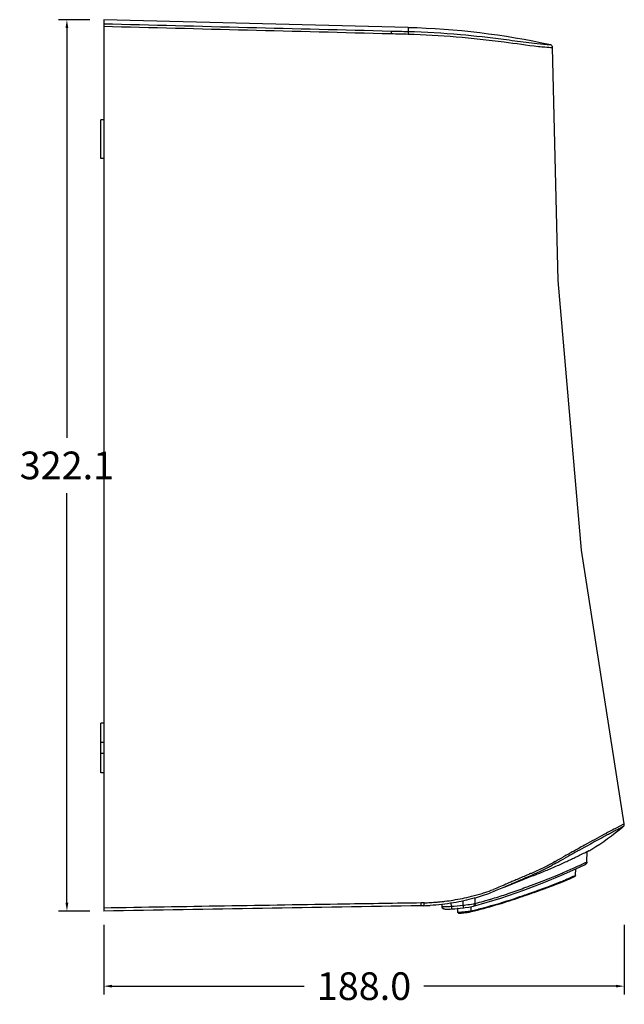
# Model space of a CAD drawing. Units: millimetres. Extents: x 100 to 683, y 68 to 435.
# Drawn here: x 465 to 683, y 79 to 435 of the extents above; entities that cross this region are included whole.
import ezdxf

# ---------------------------------------------------------------- set-up
doc = ezdxf.new("R2010")
doc.units = ezdxf.units.MM
doc.styles.get("Standard").update_dxf_attribs({"font": 'SimSun.ttf'})
doc.dimstyles.get("Standard").update_dxf_attribs({"dimtxt": 3, "dimasz": 3, "dimexe": 5, "dimexo": 2, "dimgap": 2, "dimtad": 0, "dimtih": 1, "dimtoh": 1, "dimdec": 4, "dimzin": 0, "dimdsep": 46, "dimtxsty": 'Standard', "dimcen": 2, "dimadec": 0, "dimazin": 0, "dimtfac": 1, "dimtdec": 4, "dimtofl": 0, "dimtmove": 0, "dimatfit": 3, "dimfxl": 0, "dimtolj": 1, "dimtzin": 0, "dimarcsym": 0})

# ---------------------------------------------------------------- blocks, each defined once
blk = doc.blocks.new('*D7')
at = {"color": 0, "lineweight": -2}
for p, q in [((490.02, 434.99), (478.74, 434.99)), ((481.74, 431.99), (481.74, 283.93)), ((481.74, 115.87), (481.74, 263.93)), ((490.02, 112.87), (478.74, 112.87))]:
    blk.add_line(p, q, dxfattribs=at)
at = {"color": 0}
for points in [[(481.24, 431.99), (482.24, 431.99), (481.74, 434.99)], [(481.24, 115.87), (482.24, 115.87), (481.74, 112.87)]]:
    blk.add_solid(points, dxfattribs=at)
at = {"layer": 'Defpoints', "color": 0}
for p in [(481.74, 434.99), (495.02, 434.99), (495.02, 112.87)]:
    blk.add_point(p, dxfattribs=at)
at = {"color": 0, "insert": (481.74, 273.93), "char_height": 10, "attachment_point": 5}
blk.add_mtext('\\A1;322.1', dxfattribs=at)
blk = doc.blocks.new('*D8')
at = {"color": 0, "lineweight": -2}
for p, q in [((495.02, 107.87), (495.02, 82.76)), ((683, 107.87), (683, 82.76)), ((498.02, 85.76), (567.4, 85.76)), ((680, 85.76), (610.62, 85.76))]:
    blk.add_line(p, q, dxfattribs=at)
at = {"color": 0}
for points in [[(498.02, 86.26), (498.02, 85.26), (495.02, 85.76)], [(680, 86.26), (680, 85.26), (683, 85.76)]]:
    blk.add_solid(points, dxfattribs=at)
at = {"layer": 'Defpoints', "color": 0}
for p in [(495.02, 112.87), (683, 112.87), (683, 85.76)]:
    blk.add_point(p, dxfattribs=at)
at = {"color": 0, "insert": (589.01, 85.76), "char_height": 10, "attachment_point": 5}
blk.add_mtext('\\A1;188.0', dxfattribs=at)

msp = doc.modelspace()

# ---------------------------------------------------------------- linework, layer by layer
at = {"color": 7, "linetype": 'Continuous'}
for p, q in [((604.97, 432.11), (495.02, 434.99)), ((604.97, 432.11), (604.94, 430.74)), ((656.33, 425.89), (656.34, 425.89)), ((657.11, 424.91), (657.12, 424.91)), ((494.02, 384.79), (494.02, 398.79)), ((495.02, 398.79), (494.02, 398.79)), ((495.02, 384.79), (494.02, 384.79)), ((494.02, 162.79), (494.02, 180.79)), ((495.02, 180.79), (494.02, 180.79)), ((495.02, 173.79), (494.02, 173.79)), ((495.02, 169.79), (494.02, 169.79)), ((495.02, 162.79), (494.02, 162.79)), ((682.95, 144.37), (680.04, 142.87)), ((681.23, 142.71), (680.83, 142.5)), ((682.38, 143.3), (681.23, 142.71)), ((682.61, 143.42), (682.38, 143.3)), ((682.44, 143.27), (682.61, 143.42)), ((666.35, 135.43), (665.4, 134.9)), ((669.76, 137.3), (668.59, 136.66)), ((669.51, 136.4), (669.29, 136.27)), ((670.74, 137.07), (669.51, 136.4)), ((662.8, 132.7), (661.13, 131.77)), ((663.48, 133.08), (662.8, 132.7)), ((663.79, 134.01), (663.11, 133.63)), ((669.49, 130.66), (669.54, 134.41)), ((669.51, 130.67), (669.56, 134.42)), ((669.52, 130.67), (669.57, 134.29)), ((670.14, 134.71), (670.11, 134.69)), ((657.71, 129.88), (657.07, 129.54)), ((658.06, 130.83), (657.42, 130.48)), ((658.29, 130.2), (657.71, 129.88)), ((660.35, 125.84), (665.56, 128.18)), ((665.39, 125.79), (665.47, 128.14)), ((665.43, 125.81), (665.52, 128.16)), ((665.56, 128.18), (668.93, 129.77)), ((667.91, 129.29), (668.94, 129.77)), ((668.93, 129.77), (668.93, 129.77)), ((668.94, 129.78), (669.05, 129.84)), ((668.94, 129.78), (668.94, 129.77)), ((669.05, 129.84), (669.22, 129.98)), ((669.12, 130.49), (669.49, 130.66)), ((669.49, 130.66), (669.51, 130.67)), ((646.49, 124.32), (647.97, 124.89)), ((653.89, 123.19), (660.35, 125.84)), ((658.85, 125.88), (659.16, 126.01)), ((659.16, 126.01), (659.36, 126.09)), ((663.81, 125.1), (663.83, 125.11)), ((663.93, 124.88), (663.91, 124.88)), ((664.28, 125.04), (664.5, 125.14)), ((664.5, 125.14), (664.77, 125.27)), ((664.77, 125.27), (664.99, 125.38)), ((664.99, 125.38), (665.09, 125.43)), ((665.09, 125.43), (665.17, 125.47)), ((665.42, 125.73), (665.43, 125.81)), ((639.37, 121.41), (646.49, 124.32)), ((646.69, 120.49), (653.89, 123.19)), ((652.67, 120.69), (653.53, 121)), ((653.53, 121), (654.3, 121.28)), ((653.99, 120.92), (654.19, 120.99)), ((654.1, 120.97), (654.8, 121.23)), ((654.19, 120.99), (654.27, 121.02)), ((654.27, 121.02), (654.51, 121.11)), ((654.3, 121.28), (655, 121.54)), ((654.8, 121.23), (655.44, 121.47)), ((661.74, 123.98), (661.75, 123.91)), ((628.58, 114.7), (638.41, 117.58)), ((629.1, 115.63), (629.12, 117.63)), ((638.41, 117.58), (646.69, 120.49)), ((644.41, 117.56), (644.44, 117.57)), ((645.69, 117.99), (646.3, 118.2)), ((645.91, 118.31), (646.22, 118.42)), ((646.3, 118.2), (646.5, 118.27)), ((646.5, 118.27), (647.11, 118.48)), ((647.09, 118.72), (647.33, 118.8)), ((647.11, 118.48), (647.17, 118.5)), ((648.57, 119.23), (648.86, 119.33)), ((648.64, 119.01), (649.11, 119.18)), ((648.86, 119.33), (649.33, 119.5)), ((649.11, 119.18), (649.35, 119.26)), ((649.33, 119.5), (649.56, 119.58)), ((649.35, 119.26), (649.64, 119.36)), ((649.64, 119.36), (650.48, 119.66)), ((652.99, 120.56), (653.47, 120.73)), ((652.99, 120.56), (653.32, 120.68)), ((653.32, 120.68), (654.1, 120.97)), ((653.85, 120.87), (653.99, 120.92)), ((610.17, 115.87), (609.63, 115.86)), ((610.7, 115.88), (610.17, 115.87)), ((617.06, 115.27), (617.07, 114.66)), ((617.07, 114.66), (617.11, 114.63)), ((617.07, 114.66), (617.1, 114.43)), ((620.57, 114.62), (620.54, 115.74)), ((620.57, 114.62), (620.64, 113.64)), ((624.78, 115.03), (624.79, 116.54)), ((628.48, 114.67), (628.58, 114.7)), ((629.1, 115.63), (629.2, 115.65)), ((632.26, 116.46), (632.45, 116.52)), ((632.45, 116.52), (632.49, 116.53)), ((634.75, 117.18), (634.84, 117.21)), ((617.58, 113.81), (617.67, 113.76)), ((617.67, 113.76), (617.68, 113.75)), ((617.82, 113.7), (617.98, 113.66)), ((617.82, 113.7), (617.82, 113.7)), ((617.98, 113.66), (618.03, 113.65)), ((618.03, 113.65), (618.06, 113.64)), ((618.03, 113.65), (618.03, 113.65)), ((618.06, 113.64), (618.28, 113.61)), ((622.76, 113.82), (622.61, 113.81)), ((622.76, 113.82), (622.8, 112.55)), ((623.33, 112.17), (623.49, 112.17)), ((624.77, 112.24), (625.12, 112.28))]:
    msp.add_line(p, q, dxfattribs=at)
msp.add_line((495.02, 434.99), (495.02, 112.87))
for points in [[(657.12, 424.91), (657.12, 424.96), (657.05, 425.3), (656.88, 425.57), (656.66, 425.76), (656.44, 425.86), (656.34, 425.89)], [(682.95, 144.37), (667.52, 243.34), (659.1, 340.78), (657.12, 424.91)], [(668.93, 129.77), (669.08, 129.86), (669.24, 130), (669.38, 130.19), (669.47, 130.42), (669.51, 130.67)], [(669.22, 129.98), (669.37, 130.16), (669.48, 130.4), (669.52, 130.67)], [(665.17, 125.47), (665.2, 125.48), (665.22, 125.5), (665.24, 125.51), (665.26, 125.52), (665.31, 125.55), (665.37, 125.62), (665.42, 125.73)], [(617.1, 114.43), (617.29, 114.05), (617.58, 113.81)], [(620.64, 113.64), (621.82, 113.73), (623.68, 113.91), (624.9, 114.05)], [(624.9, 114.05), (625.6, 114.14), (626.85, 114.34), (627.95, 114.55), (628.49, 114.67)], [(617.68, 113.75), (617.78, 113.71), (617.82, 113.7)], [(618.28, 113.61), (618.54, 113.59), (618.86, 113.58), (619.24, 113.58), (619.67, 113.59), (620.14, 113.61), (620.64, 113.64)], [(622.8, 112.55), (622.86, 112.36), (623, 112.24), (623.11, 112.19), (623.21, 112.18), (623.34, 112.17)], [(622.86, 112.36), (622.86, 112.36), (623, 112.23), (623.12, 112.19), (623.22, 112.18)], [(623.48, 112.17), (623.66, 112.17), (623.89, 112.18), (624.14, 112.19), (624.44, 112.21), (624.77, 112.24)], [(625.12, 112.28), (625.49, 112.32), (625.86, 112.37), (626.24, 112.42), (626.61, 112.48), (626.95, 112.54), (627.26, 112.6), (627.47, 112.64)]]:
    msp.add_lwpolyline(points, dxfattribs=at)
for centre, radius, start, end in [((597.78, 157.46), 274.74, 77.6943, 88.5), ((623.41, 213.94), 92.07, 301.2903, 309.8737), ((777.59, -44.15), 210.93, 117.5467, 118.0535), ((681.96, 144.18), 1, 310.0329, 10.8447), ((793.02, -74.98), 244.71, 117.7796, 118.0155), ((623.12, 214.39), 92.62, 301.0481, 301.2991), ((527.13, 371.56), 274.04, 298.5411, 299.2395), ((484.56, 447.64), 361.87, 298.6902, 299.2054), ((534.08, 404.06), 301.76, 295.2201, 295.5715), ((938.3, -361.33), 565.66, 118.7707, 119.0672), ((886.93, -265.55), 457.65, 118.9518, 119.1819), ((507.97, 458.67), 362.29, 295.5677, 295.8567), ((523.64, 426.73), 326.71, 295.8271, 296.5356), ((558.13, 357.58), 249.44, 296.5448, 296.6749), ((623.12, 214.39), 92.62, 300.5486, 301.0481), ((603.4, 230.82), 113.95, 295.293, 295.8961), ((602.88, 230.07), 114.21, 295.8919, 297.4878), ((603.51, 230.61), 113.72, 295.8884, 297.0021), ((599.71, 260.68), 144.06, 292.407, 293.3194), ((605.74, 226.21), 108.78, 297.0073, 297.4955), ((600.09, 235.35), 120.18, 297.5052, 297.9169), ((602.48, 232.45), 115.82, 297.5009, 297.9221), ((587.53, 259.05), 146.99, 297.917, 298.2305), ((591.96, 252.3), 138.29, 297.9231, 298.252), ((594.43, 272.94), 157.41, 293.3181, 294.1553), ((577.13, 311.35), 199.54, 294.1728, 294.8057), ((549.81, 370.71), 264.89, 294.7842, 295.2153), ((571.39, 333.75), 225.53, 293.4059, 294.6389), ((538.5, 405.94), 304.85, 294.6006, 295.1868), ((572.01, 334.55), 226, 295.2031, 295.3299), ((567.24, 344.59), 237.11, 295.3331, 295.4474), ((504.05, 505.67), 407.07, 290.7047, 291.0645), ((577.82, 285.39), 174.94, 293.8851, 294.2245), ((577.7, 287.75), 176.42, 293.8785, 294.2125), ((597.25, 242.23), 127.61, 294.2234, 294.7152), ((600.91, 236.21), 119.89, 294.2, 295.2678), ((560.68, 358.59), 249.47, 291.0682, 291.5974), ((602.76, 230.17), 114.35, 294.7288, 295.3127), ((601.44, 232.98), 117.45, 295.311, 295.9037), ((591.34, 281.25), 166.27, 291.586, 292.3722), ((588.02, 294.94), 183.31, 291.5989, 292.435), ((585.2, 301.8), 190.72, 292.4328, 292.718), ((582.82, 307.45), 196.85, 292.8832, 293.3939), ((587.43, 300.78), 191.57, 292.7407, 293.3234), ((587.03, 302.15), 193.22, 293.0162, 293.4454), ((585.97, 303.05), 194.44, 293.2086, 293.366), ((582.9, 310.16), 202.18, 293.3668, 293.6884), ((582, 313.42), 205.33, 293.3174, 293.4798), ((578.96, 320.42), 212.95, 293.4859, 293.6283), ((577.95, 321.44), 214.5, 293.6865, 293.8428), ((575.42, 328.53), 221.8, 293.6286, 293.7798), ((574.96, 328.21), 221.9, 293.8424, 293.9929), ((572.24, 335.75), 229.69, 293.7793, 293.9247), ((508.41, 501.8), 404.94, 289.239, 290.0873), ((444.66, 676.78), 591.17, 290.06582, 290.2378), ((580.52, 322.53), 214.57, 289.8729, 290.1305), ((588.84, 293), 181.19, 291.1793, 291.5837), ((587.53, 303.43), 194.23, 290.1293, 290.465), ((597.14, 280.36), 169.27, 289.8127, 291.737), ((593.39, 286.91), 176.47, 290.4343, 292.1167), ((595.98, 279.32), 168.68, 290.6404, 292.4056), ((597.91, 275.95), 164.85, 290.4241, 292.1902), ((593.09, 287.22), 176.88, 292.1671, 292.7462), ((597.95, 278), 166.77, 291.7785, 292.1359), ((594.53, 284.23), 173.8, 292.1915, 292.4916), ((592.86, 286.72), 176.71, 292.4235, 292.6151), ((594.38, 286.8), 176.28, 292.1316, 292.4666), ((590.95, 291.33), 181.7, 292.6151, 292.7769), ((589.53, 296.26), 186.83, 292.4961, 293.015), ((588.82, 296.38), 187.18, 292.7773, 293.2107), ((608.32, 196.74), 80.9, 279.2019, 283.9174), ((610.93, 186.25), 70.09, 283.9104, 287.173), ((612.98, 179.54), 63.08, 287.1916, 288.1084), ((613.5, 177.89), 61.34, 288.1286, 291.234), ((589.92, 267.59), 156.95, 286.6297, 288.6882), ((580.19, 296.45), 187.41, 288.6799, 289.207), ((551.55, 392.73), 290.18, 288.4577, 288.7106), ((518.35, 489.67), 392.89, 288.7188, 288.9117), ((519.36, 487.79), 390.55, 288.7092, 288.9074), ((496.14, 555.7), 462.32, 288.9435, 289.058), ((483.15, 592.13), 501.22, 289.1014, 289.2794), ((486.8, 582.65), 490.84, 289.0897, 289.2425), ((524.99, 474.9), 376.52, 289.3202, 289.8222), ((545.71, 416.01), 314.33, 289.4695, 289.9568), ((584.53, 115.39), 25.11, 359.8097, 1.0626), ((609.38, 180.35), 65.53, 271.0986, 273.0501), ((609.15, 185.95), 70.08, 271.2635, 273.1273), ((608.96, 189.46), 73.6, 273.1257, 275.067), ((608.73, 192.18), 76.33, 275.063, 276.1512), ((608.49, 194.39), 78.56, 276.1504, 277.1111), ((608.07, 197.7), 81.89, 277.1192, 279.2695), ((614.55, 198.78), 84.38, 274.0919, 276.9605), ((628.3, 115.4), 0.745, 284.6508, 291.4927), ((599.11, 235.36), 123.43, 284.108, 285.5797), ((593.82, 254.76), 143.54, 285.6316, 286.3669), ((594.09, 253.8), 142.54, 286.3679, 286.5726), ((618.11, 114.62), 0.962, 243.0151, 252.4996), ((618.19, 114.53), 0.894, 241.5974, 246.2464), ((618.19, 114.55), 0.916, 246.2783, 259.876), ((621.68, 148.65), 36.19, 274.7533, 275.7288), ((589.38, 274.32), 166.1, 283.2477, 283.3622), ((625.89, 121.86), 9.07, 280.5773, 281.4693)]:
    msp.add_arc(centre, radius, start, end, dxfattribs=at)
for points in [[(495.02, 433.54), (529.61, 432.66), (564.2, 431.78), (598.79, 430.9)], [(495.02, 432.62), (529.61, 431.73), (564.2, 430.85), (598.8, 429.96)], [(598.79, 430.9), (600.84, 430.84), (602.89, 430.79), (604.94, 430.74)], [(598.8, 429.96), (600.85, 429.91), (602.91, 429.86), (604.97, 429.81)], [(669.29, 136.27), (668.2, 135.68), (667.12, 135.09), (666.04, 134.5)], [(668.59, 136.66), (667.84, 136.25), (667.1, 135.84), (666.35, 135.43)], [(663.11, 133.63), (662.4, 133.23), (661.69, 132.84), (660.98, 132.44)], [(665.29, 125.56), (665.27, 125.53), (665.23, 125.5), (665.19, 125.49)], [(665.39, 125.79), (665.38, 125.71), (665.35, 125.62), (665.29, 125.56)], [(641.99, 122.54), (641.12, 122.17), (640.25, 121.79), (639.37, 121.41)], [(643.35, 123.13), (642.9, 122.94), (642.44, 122.74), (641.99, 122.54)], [(643.82, 124.14), (643.36, 123.94), (642.9, 123.74), (642.45, 123.55)], [(609.61, 114.81), (571.42, 114.2), (533.22, 113.55), (495.02, 112.87)], [(610.13, 114.82), (609.96, 114.82), (609.79, 114.81), (609.61, 114.81)], [(610.64, 114.83), (610.47, 114.82), (610.3, 114.82), (610.13, 114.82)], [(610.7, 115.33), (610.7, 115.51), (610.7, 115.7), (610.7, 115.88)], [(617.14, 114.62), (617.16, 114.62), (617.18, 114.62), (617.2, 114.61)], [(617.2, 114.61), (617.22, 114.61), (617.24, 114.61), (617.26, 114.6)], [(627.7, 112.97), (627.71, 113.48), (627.73, 114), (627.74, 114.51)]]:
    msp.add_open_spline(points, degree=3, dxfattribs=at)
for points, knots in [([(598.79, 430.9), (598.81, 430.88), (598.78, 430.77), (598.81, 430.59), (598.8, 430.3), (598.8, 430.08), (598.8, 429.96)], [0, 0, 0, 0, 0.082018, 0.297259, 0.618257, 1, 1, 1, 1]), ([(604.94, 430.74), (604.96, 430.73), (604.95, 430.61), (605, 430.34), (604.98, 430.03), (604.97, 429.81)], [0, 0, 0, 0, 0.084081, 0.299379, 1, 1, 1, 1]), ([(604.94, 430.74), (611.24, 430.58), (622.77, 429.92), (636.94, 428.27), (646.14, 427.04), (651.77, 426.29), (654.72, 426.11), (656.33, 425.89)], [0, 0, 0, 0, 0.366135, 0.670578, 0.828303, 0.905782, 1, 1, 1, 1]), ([(604.97, 429.81), (616.54, 429.51), (632.29, 428.09), (647.9, 425.81), (652.07, 425.34)], [0, 0, 0, 0, 0.733798, 1, 1, 1, 1]), ([(652.07, 425.34), (652.8, 425.26), (654.48, 425.11), (656.17, 425.01), (657.11, 424.91)], [0, 0, 0, 0, 0.437491, 1, 1, 1, 1]), ([(680.83, 142.5), (680.69, 142.43), (680.07, 142.1), (679.45, 141.78), (678.97, 141.53)], [0, 0, 0, 0, 0.223835, 1, 1, 1, 1]), ([(678.39, 142), (677.74, 141.66), (674.86, 140.11), (671.99, 138.53), (669.76, 137.3)], [0, 0, 0, 0, 0.222467, 1, 1, 1, 1]), ([(678.08, 141.06), (677.53, 140.76), (675.07, 139.45), (672.63, 138.11), (670.74, 137.07)], [0, 0, 0, 0, 0.224235, 1, 1, 1, 1]), ([(669.59, 134.35), (669.65, 134.39), (669.83, 134.49), (670, 134.6), (670.11, 134.68)], [0, 0, 0, 0, 0.346345, 1, 1, 1, 1]), ([(670.11, 134.68), (670.12, 134.68), (670.13, 134.69), (670.14, 134.7), (670.14, 134.7)], [0, 0, 0, 0, 0.729164, 1, 1, 1, 1]), ([(669.49, 130.66), (669.49, 130.48), (669.38, 130.11), (669.1, 129.85), (668.93, 129.77)], [0, 0, 0, 0, 0.501594, 1, 1, 1, 1]), ([(669.51, 130.67), (669.51, 130.67), (669.52, 130.67), (669.52, 130.67), (669.52, 130.67)], [0, 0, 0, 0, 0.704859, 1, 1, 1, 1]), ([(648.66, 125.43), (648.23, 125.25), (646.47, 124.47), (644.7, 123.71), (643.35, 123.13)], [0, 0, 0, 0, 0.240726, 1, 1, 1, 1]), ([(649.11, 126.43), (648.69, 126.24), (646.93, 125.47), (645.16, 124.71), (643.82, 124.14)], [0, 0, 0, 0, 0.240254, 1, 1, 1, 1]), ([(661.75, 123.91), (661.86, 123.95), (662.08, 124.05), (662.43, 124.2), (662.82, 124.38), (663.17, 124.53), (663.44, 124.66), (663.61, 124.73), (663.74, 124.8), (663.84, 124.84), (663.89, 124.87), (663.93, 124.88), (663.93, 124.88)], [0, 0, 0, 0, 0.152602, 0.300051, 0.488073, 0.688408, 0.780006, 0.859644, 0.922175, 0.965959, 0.991625, 1, 1, 1, 1]), ([(665.1, 125.43), (665.02, 125.39), (664.54, 125.16), (664.05, 124.93), (663.65, 124.74)], [0, 0, 0, 0, 0.167418, 1, 1, 1, 1]), ([(665.19, 125.49), (665.21, 125.49), (665.22, 125.5), (665.24, 125.5), (665.21, 125.49), (665.18, 125.47), (665.13, 125.45), (665.1, 125.43)], [0, 0, 0, 0, 0.209121, 0.227299, 0.268971, 0.524828, 1, 1, 1, 1]), ([(665.39, 125.79), (665.39, 125.79), (665.41, 125.8), (665.42, 125.8), (665.43, 125.8)], [0, 0, 0, 0, 0.604448, 1, 1, 1, 1]), ([(665.43, 125.8), (665.43, 125.81), (665.43, 125.81), (665.43, 125.81), (665.43, 125.81)], [0, 0, 0, 0, 0.758634, 1, 1, 1, 1]), ([(639.37, 121.41), (637.81, 120.73), (634.34, 119.24), (628.33, 117.27), (621.05, 115.68), (615.7, 115.06), (612.87, 114.91)], [0, 0, 0, 0, 0.186739, 0.412859, 0.68985, 1, 1, 1, 1]), ([(642.45, 123.55), (641.92, 123.32), (639.68, 122.35), (637.45, 121.38), (635.72, 120.71)], [0, 0, 0, 0, 0.2363, 1, 1, 1, 1]), ([(649.15, 122.11), (649.58, 122.26), (651.31, 122.9), (653.02, 123.55), (654.3, 124.04)], [0, 0, 0, 0, 0.251097, 1, 1, 1, 1]), ([(627.7, 112.97), (629.15, 113.32), (634.44, 114.63), (639.67, 116.22), (643.42, 117.47)], [0, 0, 0, 0, 0.27425, 1, 1, 1, 1]), ([(627.76, 112.72), (630.75, 113.43), (636.34, 114.92), (641.84, 116.69), (644.41, 117.56)], [0, 0, 0, 0, 0.531206, 1, 1, 1, 1]), ([(609.64, 115.82), (600.49, 115.68), (562.28, 115.09), (524.08, 114.46), (495.02, 113.96)], [0, 0, 0, 0, 0.239411, 1, 1, 1, 1]), ([(609.61, 114.81), (609.62, 114.8), (609.66, 114.92), (609.61, 115.01), (609.64, 115.2), (609.64, 115.31)], [0, 0, 0, 0, 0.03564, 0.371375, 1, 1, 1, 1]), ([(610.64, 114.83), (610.67, 114.8), (610.7, 115.14), (610.7, 115.2), (610.7, 115.33)], [0, 0, 0, 0, 0.227847, 1, 1, 1, 1]), ([(617.11, 114.63), (617.11, 114.63), (617.12, 114.63), (617.12, 114.63), (617.12, 114.63)], [0, 0, 0, 0, 0.478125, 1, 1, 1, 1]), ([(617.11, 114.63), (617.11, 114.45), (617.22, 114.08), (617.51, 113.83), (617.67, 113.76)], [0, 0, 0, 0, 0.501449, 1, 1, 1, 1]), ([(617.12, 114.63), (617.13, 114.63), (617.13, 114.63), (617.14, 114.62), (617.14, 114.62)], [0, 0, 0, 0, 0.481212, 1, 1, 1, 1]), ([(617.14, 114.62), (617.15, 114.45), (617.25, 114.09), (617.52, 113.84), (617.67, 113.76)], [0, 0, 0, 0, 0.502889, 1, 1, 1, 1]), ([(617.26, 114.6), (617.29, 114.6), (617.47, 114.58), (617.66, 114.57), (617.8, 114.56)], [0, 0, 0, 0, 0.192076, 1, 1, 1, 1]), ([(617.26, 114.6), (617.26, 114.43), (617.35, 114.08), (617.61, 113.82), (617.76, 113.74)], [0, 0, 0, 0, 0.507155, 1, 1, 1, 1]), ([(617.8, 114.56), (617.99, 114.56), (618.91, 114.54), (619.84, 114.58), (620.57, 114.62)], [0, 0, 0, 0, 0.200937, 1, 1, 1, 1]), ([(624.78, 115.03), (625.12, 115.06), (626.34, 115.19), (627.56, 115.35), (628.43, 115.5)], [0, 0, 0, 0, 0.277734, 1, 1, 1, 1]), ([(624.78, 115.03), (624.79, 114.9), (624.82, 114.67), (624.85, 114.4), (624.88, 114.22), (624.88, 114.13), (624.9, 114.08), (624.89, 114.05), (624.9, 114.05)], [0, 0, 0, 0, 0.382959, 0.707865, 0.831899, 0.923871, 0.980466, 1, 1, 1, 1]), ([(628.43, 115.5), (628.5, 115.51), (628.72, 115.55), (628.94, 115.6), (629.1, 115.63)], [0, 0, 0, 0, 0.277363, 1, 1, 1, 1]), ([(629.1, 115.63), (629.11, 115.43), (629.04, 115.04), (628.74, 114.77), (628.57, 114.7)], [0, 0, 0, 0, 0.522262, 1, 1, 1, 1]), ([(629.2, 115.65), (629.21, 115.44), (629.12, 115.02), (628.76, 114.74), (628.58, 114.7)], [0, 0, 0, 0, 0.523636, 1, 1, 1, 1]), ([(622.8, 112.55), (622.8, 112.53), (622.86, 112.52), (622.95, 112.51), (623.12, 112.51), (623.34, 112.51), (623.62, 112.52), (624.07, 112.54), (624.43, 112.56), (624.68, 112.58)], [0, 0, 0, 0, 0.020945, 0.074877, 0.162159, 0.280988, 0.428266, 0.600257, 1, 1, 1, 1]), ([(625.29, 112.64), (625.51, 112.66), (626.27, 112.75), (627.03, 112.85), (627.56, 112.95)], [0, 0, 0, 0, 0.288811, 1, 1, 1, 1]), ([(627.7, 112.97), (627.7, 112.9), (627.66, 112.75), (627.54, 112.66), (627.47, 112.64)], [0, 0, 0, 0, 0.521171, 1, 1, 1, 1])]:
    msp.add_open_spline(points, degree=3, knots=knots, dxfattribs=at)

# ---------------------------------------------------------------- dimensions: what is measured, and where the dimension line sits
dim = msp.add_linear_dim(base=(481.74, 434.99), p1=(495.02, 112.87), p2=(495.02, 434.99), angle=90, dimstyle='Standard', override={"dimtxt": 10, "dimexe": 3, "dimexo": 5, "dimgap": 5, "dimtoh": 1, "dimdec": 1, "dimcen": 0, "dimtol": 0, "dimtdec": 1, "dimtzin": 0})
dim.commit()
dim.dimension.update_dxf_attribs({"geometry": '*D7', "text_midpoint": (481.74, 273.93)})
dim = msp.add_linear_dim(base=(683, 85.76), p1=(495.02, 112.87), p2=(683, 112.87), dimstyle='Standard', override={"dimtxt": 10, "dimexe": 3, "dimexo": 5, "dimgap": 5, "dimtoh": 1, "dimdec": 1, "dimcen": 0, "dimtol": 0, "dimtdec": 1, "dimtzin": 0})
dim.commit()
dim.dimension.update_dxf_attribs({"geometry": '*D8', "text_midpoint": (589.01, 85.76)})

doc.saveas('drawing.dxf')
